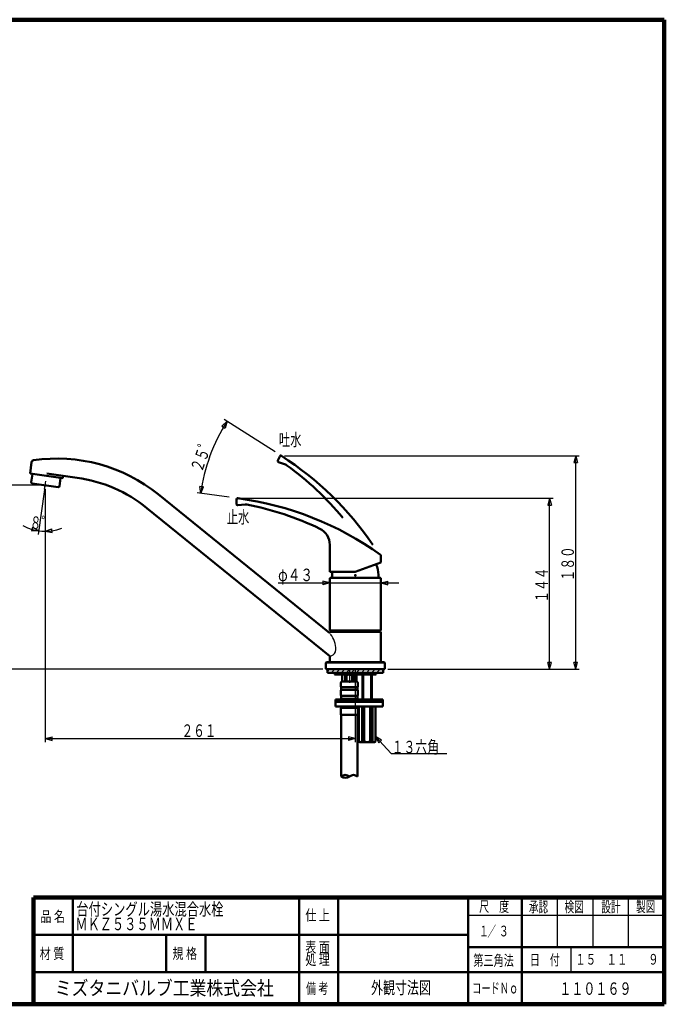
# Model space of a CAD drawing. Extents: x -560 to 592, y -417 to 413.
# Drawn here: x 50 to 592, y -417 to 413 of the extents above; entities that cross this region are included whole.
import ezdxf
from ezdxf.enums import TextEntityAlignment as Align

# ---------------------------------------------------------------- set-up
doc = ezdxf.new("R2010")
doc.units = 0
doc.header["$MEASUREMENT"] = 0
doc.linetypes.add('CENTER', pattern=[12, 9, -1, 1, -1])
for name, color, linetype in [('1', 2, 'CONTINUOUS'), ('2', 3, 'CONTINUOUS'), ('3', 4, 'CONTINUOUS')]:
    doc.layers.add(name, color=color, linetype=linetype)
doc.styles.get("Standard").update_dxf_attribs({"font": 'txt', "bigfont": 'BIGFONT'})
doc.dimstyles.get("Standard").update_dxf_attribs({"dimscale": 3, "dimtxt": 3.5, "dimasz": 2, "dimexe": 2, "dimexo": 1, "dimgap": 0.5, "dimtad": 1, "dimdec": 3, "dimzin": 0, "dimdsep": 46, "dimtxsty": 'STANDARD', "dimcen": 0.09, "dimadec": 0, "dimazin": 0, "dimtfac": 1, "dimtdec": 4, "dimtofl": 0, "dimtmove": 0, "dimatfit": 3, "dimfxl": 1, "dimtolj": 1, "dimtzin": 0, "dimarcsym": 0})
pattern_1 = [(45, (0, 0), (-2.12132, 2.12132), [])]

# ---------------------------------------------------------------- blocks, each defined once
blk = doc.blocks.new('*D0')
at = {"layer": '3', "lineweight": 25}
for p, q in [((264.870644, 48.384154), (221.798501, 75.836125)), ((224.328357, 74.223725), (219.983306, 70.086028)), ((219.983306, 70.086028), (222.63428, 68.467849)), ((224.328357, 74.223725), (222.63428, 68.467849)), ((202.190914, 13.439047), (201.524433, 19.401915)), ((204.595159, 18.936283), (201.524433, 19.401915)), ((202.190914, 13.439047), (204.595159, 18.936283)), ((226.195698, 10.273922), (199.216657, 13.831214))]:
    blk.add_line(p, q, dxfattribs=at)
blk.add_arc((350.350618, -6.09639), 149.442067, 147.488657, 172.488657, dxfattribs=at)
blk.add_text('２５゜', height=10.5, rotation=69.988657, dxfattribs=at).set_placement((203.131948, 30.757825), (213.19281, 58.382797), align=Align.FIT)
blk = doc.blocks.new('*D1')
at = {"layer": '3', "lineweight": 25}
for p, q in [((236.343817, 9.322759), (498.952744, 9.322759)), ((495.952744, 9.322759), (494.399829, 3.527204)), ((495.952744, -134.73921), (495.952744, 9.322759)), ((495.952744, 9.322759), (497.505658, 3.527204)), ((494.399829, 3.527204), (497.505658, 3.527204)), ((495.952744, -134.73921), (494.399829, -128.943655)), ((497.505658, -128.943655), (494.399829, -128.943655)), ((495.952744, -134.73921), (497.505658, -128.943655)), ((359.743817, -134.73921), (498.952744, -134.73921))]:
    blk.add_line(p, q, dxfattribs=at)
blk = doc.blocks.new('*D2')
at = {"layer": '3', "lineweight": 25}
for p, q in [((272.608581, 45.178598), (520.908417, 45.178598)), ((517.908417, 45.178598), (516.355502, 39.383043)), ((517.908417, -134.73921), (517.908417, 45.178598)), ((517.908417, 45.178598), (519.461331, 39.383043)), ((516.355502, 39.383043), (519.461331, 39.383043)), ((517.908417, -134.73921), (516.355502, -128.943655)), ((519.461331, -128.943655), (516.355502, -128.943655)), ((517.908417, -134.73921), (519.461331, -128.943655)), ((359.743817, -134.73921), (520.908417, -134.73921))]:
    blk.add_line(p, q, dxfattribs=at)
blk = doc.blocks.new('*D3')
at = {"layer": '3', "lineweight": 25}
for p, q in [((267.343817, -61.96382), (368.843817, -61.96382)), ((310.843817, -61.96382), (305.048262, -60.410905)), ((305.048262, -60.410905), (305.048262, -63.516734)), ((310.843817, -61.96382), (305.048262, -63.516734)), ((310.843817, -61.03921), (310.843817, -64.96382)), ((353.843817, -61.96382), (359.639372, -60.410905)), ((353.843817, -61.03921), (353.843817, -64.96382)), ((353.843817, -61.96382), (359.639372, -63.516734)), ((359.639372, -63.516734), (359.639372, -60.410905))]:
    blk.add_line(p, q, dxfattribs=at)
blk.add_text('φ４３', height=10.5, dxfattribs=at).set_placement((267.343817, -60.46382), (296.743817, -60.46382), align=Align.FIT)
blk = doc.blocks.new('*D4')
at = {"layer": '3', "lineweight": 25}
for p, q in [((68.230433, 20.338646), (28.166311, 20.338646)), ((31.166311, 20.338646), (29.613397, 14.543091)), ((31.166311, -134.73921), (31.166311, 20.338646)), ((31.166311, 20.338646), (32.719226, 14.543091)), ((29.613397, 14.543091), (32.719226, 14.543091)), ((31.166311, -134.73921), (29.613397, -128.943655)), ((32.719226, -128.943655), (29.613397, -128.943655)), ((31.166311, -134.73921), (32.719226, -128.943655)), ((304.943817, -134.73921), (28.166311, -134.73921))]:
    blk.add_line(p, q, dxfattribs=at)
blk = doc.blocks.new('*D5')
at = {"layer": '3', "lineweight": 25}
for p, q in [((71.230433, 17.338646), (71.230433, -196.12677)), ((332.343817, -135.759498), (332.343817, -196.12677)), ((71.230433, -193.12677), (77.025988, -191.573856)), ((71.230433, -193.12677), (77.025988, -194.679684)), ((71.230433, -193.12677), (332.343817, -193.12677)), ((77.025988, -194.679684), (77.025988, -191.573856)), ((332.343817, -193.12677), (326.548262, -191.573856)), ((326.548262, -191.573856), (326.548262, -194.679684)), ((332.343817, -193.12677), (326.548262, -194.679684))]:
    blk.add_line(p, q, dxfattribs=at)
blk = doc.blocks.new('*D6')
at = {"layer": '3', "lineweight": 25}
for p, q in [((70.720443, 16.709881), (65.41593, -21.033689)), ((71.230433, 17.338646), (71.230433, -21.440279)), ((60.501048, -15.312341), (59.840182, -18.347045)), ((65.833449, -18.062885), (60.501048, -15.312341)), ((71.230433, -18.440279), (76.893742, -16.45863)), ((77.125826, -19.555775), (76.893742, -16.45863)), ((65.833449, -18.062885), (59.840182, -18.347045)), ((71.230433, -18.440279), (77.125826, -19.555775))]:
    blk.add_line(p, q, dxfattribs=at)
blk.add_arc((71.230433, 20.338646), 38.778925, 240.853129, 291.146871, dxfattribs=at)
blk.add_text('８゜', height=10.5, rotation=356, dxfattribs=at).set_placement((58.155564, -16.117026), (77.009524, -17.435424), align=Align.FIT)

msp = doc.modelspace()

# ---------------------------------------------------------------- hatches: boundary and pattern name
at = {"layer": '2', "lineweight": 25}
h = msp.add_hatch(dxfattribs=at)
h.set_pattern_fill('_U', color=256, angle=45, style=0, pattern_type=0)
h.set_pattern_definition(pattern_1)
h.paths.add_polyline_path([(355.843817, -137.73921), (355.843817, -134.73921), (332.343817, -134.73921), (308.843817, -134.73921), (308.843817, -137.73921)])
h = msp.add_hatch(dxfattribs=at)
h.set_pattern_fill('_U', color=256, angle=45, style=0, pattern_type=0)
h.set_pattern_definition(pattern_1)
h.paths.add_polyline_path([(355.643817, -162.051025), (315.643817, -162.051025), (315.643817, -160.251025), (355.643817, -160.251025)])

# ---------------------------------------------------------------- linework, layer by layer
at = {"layer": '1', "lineweight": 100}
for p, q in [((-559.532355, 412.543151), (592.473578, 412.543151)), ((592.473578, -416.957822), (592.473578, 412.543151)), ((61.473578, -326.957822), (592.473578, -326.957822)), ((61.473578, -326.957822), (61.473578, -416.957822)), ((-559.532355, -416.957822), (592.473578, -416.957822))]:
    msp.add_line(p, q, dxfattribs=at)
at = {"layer": '1', "lineweight": 50}
for p, q in [((94.473578, -326.957822), (94.473578, -389.957822)), ((284.973578, -326.957822), (284.973578, -416.957822)), ((317.973578, -326.957822), (317.973578, -416.957822)), ((427.473578, -416.957822), (427.473578, -326.957822)), ((472.473578, -416.957822), (472.473578, -326.957822)), ((61.473578, -358.457822), (427.473578, -358.457822)), ((173.223578, -358.457822), (173.223578, -389.957822)), ((206.223578, -358.457822), (206.223578, -389.957822)), ((427.473578, -368.957822), (592.473578, -368.957822)), ((61.473578, -389.957822), (592.473578, -389.957822))]:
    msp.add_line(p, q, dxfattribs=at)
at = {"layer": '1', "lineweight": 25}
for p, q in [((502.473578, -368.957822), (502.473578, -326.957822)), ((532.473578, -368.957822), (532.473578, -326.957822)), ((562.473578, -368.957822), (562.473578, -326.957822)), ((427.473578, -341.957822), (592.473578, -341.957822)), ((513.723578, -368.957822), (513.723578, -389.957822))]:
    msp.add_line(p, q, dxfattribs=at)
at = {"layer": '2', "lineweight": 50}
for p, q in [((267.108723, 41.183837), (268.702273, 44.601216)), ((58.480064, 30.209214), (59.809677, 39.669896)), ((267.673011, 39.821526), (273.541991, 37.685392)), ((58.480064, 30.209214), (60.658654, 29.903033)), ((59.486389, 22.998991), (60.432766, 29.732814)), ((60.658654, 29.903033), (60.432766, 29.732814)), ((60.658654, 29.903033), (72.343817, 28.26079)), ((84.028981, 26.618548), (72.343817, 28.26079)), ((98.04281, 26.668688), (72.622164, 30.241326)), ((83.252823, 19.658837), (84.1992, 26.392659)), ((84.028981, 26.618548), (84.1992, 26.392659)), ((84.028981, 26.618548), (86.20757, 26.312367)), ((86.485917, 28.292903), (86.20757, 26.312367)), ((60.337484, 21.86955), (82.123381, 18.807742)), ((310.843817, -104.297816), (166.30029, 12.751224)), ((232.343817, 4.552099), (232.343817, 8.322759)), ((310.843817, -123.59921), (156.860484, 1.094035)), ((233.430973, 3.555904), (239.652845, 4.100247)), ((310.843818, -29.762379), (310.843818, -52.53921)), ((353.843817, -39.050999), (353.843817, -44.71385)), ((332.343817, -52.53921), (353.843817, -44.71385)), ((311.343817, -57.53921), (310.843817, -58.03921)), ((310.843817, -101.83921), (310.843817, -58.03921)), ((310.843818, -52.53921), (332.343817, -52.53921)), ((332.343817, -57.53921), (311.343817, -57.53921)), ((312.843817, -56.478974), (312.843817, -55.198434)), ((312.843817, -56.478974), (312.843817, -56.53921)), ((332.343817, -57.53921), (353.343817, -57.53921)), ((351.843817, -56.478974), (351.843817, -55.198434)), ((351.843817, -56.478974), (351.843817, -56.53921)), ((353.343817, -57.53921), (353.843817, -58.03921)), ((353.843817, -101.83921), (353.843817, -58.03921)), ((310.843817, -101.83921), (311.043817, -102.03921)), ((311.043817, -103.23921), (310.843817, -103.43921)), ((310.843817, -104.297816), (310.843817, -103.43921)), ((311.043817, -102.03921), (332.343817, -102.03921)), ((311.043817, -103.23921), (332.343817, -103.23921)), ((312.343817, -103.23921), (312.343817, -102.03921)), ((353.643817, -102.03921), (332.343817, -102.03921)), ((332.343817, -103.23921), (353.643817, -103.23921)), ((352.343817, -103.23921), (352.343817, -102.03921)), ((353.843817, -101.83921), (353.643817, -102.03921)), ((353.643817, -103.23921), (353.843817, -103.43921)), ((353.843817, -103.43921), (353.843817, -128.53921)), ((310.843817, -128.53921), (310.843817, -123.59921)), ((307.943817, -128.73921), (307.443817, -129.23921)), ((307.443817, -129.23921), (307.443817, -134.23921)), ((310.443817, -128.73921), (307.943817, -128.73921)), ((310.443817, -128.73921), (332.343817, -128.73921)), ((310.843817, -128.53921), (311.043817, -128.73921)), ((354.243817, -128.73921), (332.343817, -128.73921)), ((353.843817, -128.53921), (353.643817, -128.73921)), ((354.243817, -128.73921), (356.743817, -128.73921)), ((356.743817, -128.73921), (357.243817, -129.23921)), ((357.243817, -129.23921), (357.243817, -134.23921)), ((307.443817, -134.23921), (307.943817, -134.73921)), ((332.343817, -134.73921), (307.943817, -134.73921)), ((308.843817, -134.73921), (308.843817, -137.73921)), ((355.843817, -137.73921), (308.843817, -137.73921)), ((314.843817, -137.73921), (314.843817, -138.73921)), ((314.843817, -138.73921), (315.343817, -139.23921)), ((315.343817, -139.23921), (332.343817, -139.23921)), ((321.343817, -139.527885), (321.843817, -139.23921)), ((321.343817, -144.850535), (321.343817, -139.527885)), ((321.38172, -139.527885), (321.38172, -144.850535)), ((323.779635, -139.527885), (323.779635, -144.850535)), ((323.779635, -139.527885), (324.945901, -139.527885)), ((324.945902, -139.527885), (324.945901, -144.850535)), ((329.741733, -139.527885), (329.741733, -144.850535)), ((330.907999, -139.527885), (329.741733, -139.527885)), ((330.907999, -139.527885), (330.907999, -144.850535)), ((332.343817, -134.73921), (356.743817, -134.73921)), ((332.343817, -139.23921), (342.343817, -139.23921)), ((332.843817, -139.23921), (333.343817, -139.527885)), ((333.305915, -139.527885), (333.305915, -144.850535)), ((333.343817, -139.527885), (333.305915, -139.527885)), ((333.343817, -144.850535), (333.343817, -139.527885)), ((338.343817, -160.251025), (338.343817, -139.23921)), ((338.968817, -160.251025), (338.968817, -139.23921)), ((342.343817, -139.23921), (349.343817, -139.23921)), ((345.718817, -160.251025), (345.718817, -139.23921)), ((346.343817, -160.251025), (346.343817, -139.23921)), ((349.843817, -138.73921), (349.343817, -139.23921)), ((349.843817, -137.73921), (349.843817, -138.73921)), ((355.843817, -134.73921), (355.843817, -137.73921)), ((357.243817, -134.23921), (356.743817, -134.73921)), ((320.093584, -148.879894), (320.093584, -146.139828)), ((333.593584, -145.139828), (321.093584, -145.139828)), ((321.343817, -144.850535), (321.843817, -145.13921)), ((321.38172, -144.850535), (321.343817, -144.850535)), ((321.843584, -145.139828), (332.843584, -145.139828)), ((323.779635, -144.850535), (324.945901, -144.850535)), ((330.907999, -144.850535), (329.741733, -144.850535)), ((332.843817, -145.13921), (333.343817, -144.850535)), ((333.343817, -144.850535), (333.305915, -144.850535)), ((334.593584, -148.879894), (334.593584, -146.139828)), ((320.093584, -156.379894), (320.093584, -152.899762)), ((320.443584, -149.639828), (334.243584, -149.639828)), ((320.443584, -152.139828), (320.443584, -149.639828)), ((320.443584, -152.139828), (334.243584, -152.139828)), ((320.443584, -157.139828), (334.243584, -157.139828)), ((320.443584, -159.639828), (320.443584, -157.139828)), ((334.243584, -152.139828), (334.243584, -149.639828)), ((334.243584, -159.639828), (334.243584, -157.139828)), ((334.593584, -156.379894), (334.593584, -152.899762)), ((315.643817, -160.251025), (355.643817, -160.251025)), ((315.643817, -160.251025), (315.643817, -166.051025)), ((315.643817, -162.051025), (355.643817, -162.051025)), ((320.443584, -159.639828), (334.243584, -159.639828)), ((355.643817, -166.051025), (355.643817, -160.251025)), ((315.643817, -166.051025), (355.643817, -166.051025)), ((320.093584, -173.139828), (320.093584, -167.899762)), ((320.093584, -173.139828), (334.593584, -173.139828)), ((320.443584, -167.139828), (320.443584, -166.051025)), ((320.443584, -167.139828), (334.243584, -167.139828)), ((320.443584, -173.139828), (320.443584, -224.952399)), ((334.243584, -167.139828), (334.243584, -166.051025)), ((334.243584, -173.139828), (334.243584, -224.905189)), ((334.593584, -173.139828), (334.593584, -167.899762)), ((335.843817, -166.051025), (335.343817, -166.551025)), ((335.343817, -166.551025), (335.343817, -195.551025)), ((338.01369, -166.551025), (339.745741, -166.551025)), ((338.01369, -166.551025), (338.01369, -195.551025)), ((339.745741, -166.551025), (339.745741, -195.551025)), ((344.941894, -166.551025), (344.941894, -195.551025)), ((346.673944, -166.551025), (344.941894, -166.551025)), ((346.673944, -166.551025), (346.673944, -195.551025)), ((348.843817, -166.051025), (349.343817, -166.551025)), ((349.343817, -166.551025), (349.343817, -195.551025)), ((335.843817, -196.051025), (335.343817, -195.551025)), ((335.843817, -196.051025), (346.343817, -196.051025)), ((338.01369, -195.551025), (339.745741, -195.551025)), ((346.673944, -195.551025), (344.941894, -195.551025)), ((346.343817, -196.051025), (348.843817, -196.051025)), ((348.843817, -196.051025), (349.343817, -195.551025))]:
    msp.add_line(p, q, dxfattribs=at)
at = {"layer": '2', "linetype": 'CENTER', "lineweight": 25}
for p, q in [((70.763269, 17.014603), (71.697113, 23.659247)), ((327.343817, -135.028954), (327.343817, -146.478493))]:
    msp.add_line(p, q, dxfattribs=at)
at = {"layer": '2', "lineweight": 25}
for p, q in [((310.843817, -58.03921), (353.843817, -58.03921)), ((353.843817, -101.83921), (310.843817, -101.83921)), ((310.843817, -103.43921), (353.843817, -103.43921)), ((307.443817, -129.23921), (357.243817, -129.23921)), ((310.843817, -128.53921), (353.843817, -128.53921)), ((357.243817, -134.23921), (307.443817, -134.23921)), ((314.843817, -138.73921), (349.843817, -138.73921))]:
    msp.add_line(p, q, dxfattribs=at)
at = {"layer": '2', "lineweight": 50}
for centre, radius, start, end in [((81.342037, -92.163481), 135, 51, 98.453471), ((269.608581, 44.178598), 1, 57.488657, 155), ((127.941309, -178.097354), 264.583411, 34.056262, 57.488657), ((61.790213, 39.39155), 2, 98.453471, 172), ((268.015031, 40.761219), 1, 155, 250), ((271.83189, 32.986929), 5, 54.123693, 70), ((128.252742, -165.532662), 250, 39.279919, 54.123693), ((81.342037, -92.163481), 120, 51, 82), ((60.476657, 22.859818), 1, 172, 262), ((82.262554, 19.79801), 1, 262, 352), ((233.343817, 8.322759), 1, 82.488657, 180), ((198.887542, -252.998843), 264.583411, 54.261314, 82.488657), ((233.343817, 4.552099), 1, 180, 275), ((240.088623, -0.880726), 5, 79.123693, 95), ((193.859728, -241.479748), 250, 64.279919, 79.123693), ((295.843823, -29.762379), 15, 0.000001, 64.279919), ((352.843817, -39.050999), 1, 360, 54.261314), ((331.843817, -55.198434), 20, 0, 26.683928), ((332.843817, -55.198434), 20, 172.359258, 180), ((313.843817, -56.53921), 1, 180, 270), ((350.843817, -56.53921), 1, 270, 0), ((322.580677, -141.87337), 2.634161, 62.924933, 117.075067), ((327.343817, -149.342839), 10.10363, 90, 103.729133), ((327.343817, -149.342839), 10.10363, 76.270867, 90), ((332.106957, -141.87337), 2.634161, 62.924933, 117.075067), ((321.093584, -146.139828), 1, 90, 180), ((321.093584, -148.879894), 1, 180, 229.458398), ((322.580677, -142.505049), 2.634161, 242.924933, 297.075067), ((327.343817, -135.03558), 10.10363, 256.270867, 270), ((327.343817, -135.03558), 10.10363, 270, 283.729133), ((332.106957, -142.505049), 2.634161, 242.924933, 297.075067), ((333.593584, -146.139828), 1, 0, 90), ((333.593584, -148.879894), 1, 310.541602, 360), ((321.093584, -152.899762), 1, 130.541602, 180), ((321.093584, -156.379894), 1, 180, 229.458398), ((333.593584, -152.899762), 1, 0, 49.458398), ((333.593584, -156.379894), 1, 310.541602, 360), ((321.093584, -160.399762), 1, 130.541602, 171.446237), ((333.593584, -160.399762), 1, 8.553763, 49.458398), ((321.093584, -167.899762), 1, 130.541602, 180), ((333.593584, -167.899762), 1, 0, 49.458398), ((336.678754, -168.08308), 2.032055, 48.93316, 131.06684), ((342.343817, -173.051025), 7, 90, 111.786789), ((342.343817, -173.051025), 7, 68.213211, 90), ((348.008881, -168.08308), 2.032055, 48.93316, 131.06684), ((336.678754, -194.018969), 2.032055, 228.93316, 311.06684), ((342.343817, -189.051025), 7, 248.213211, 270), ((342.343817, -189.051025), 7, 270, 291.786789), ((348.008881, -194.018969), 2.032055, 228.93316, 311.06684), ((323.893584, -229.518647), 5.75, 53.130102, 126.869898), ((330.793584, -229.518647), 5.75, 53.130102, 126.869898), ((323.893584, -220.318647), 5.75, 233.130102, 306.869898)]:
    msp.add_arc(centre, radius, start, end, dxfattribs=at)
at = {"layer": '2', "lineweight": 25}
for centre, radius, start, end in [((294.936208, -118.145624), 21.09061, 0, 37.907455), ((310.566168, -118.145624), 5.460649, 285.860851, 360)]:
    msp.add_arc(centre, radius, start, end, dxfattribs=at)
at = {"layer": '2', "lineweight": 50}
msp.add_point((332.343817, -55.53921), dxfattribs=at)
at = {"layer": '3', "lineweight": 25}
for p, q in [((354.421137, -194.559986), (349.343817, -191.362984)), ((349.343817, -191.362984), (352.142404, -196.670329)), ((352.142404, -196.670329), (353.281771, -195.615157)), ((353.281771, -195.615157), (354.421137, -194.559986))]:
    msp.add_line(p, q, dxfattribs=at)
msp.add_lwpolyline([(349.343817, -191.362984), (362.570702, -205.645279), (409.378326, -205.645279)], dxfattribs=at)
at = {"layer": '3', "lineweight": 50}
for p in [(269.608581, 45.178598), (71.230433, 20.338646), (233.343817, 9.322759)]:
    msp.add_point(p, dxfattribs=at)

# ---------------------------------------------------------------- texts
at = {"layer": '1', "lineweight": 50}
for s, p, p2 in [('尺\u3000度', (436.631129, -338.997029), (461.831129, -338.997029)), ('承認', (478.508617, -339.379285), (494.708617, -339.379285)), ('検図', (508.484518, -339.297029), (524.684518, -339.297029)), ('設計', (539.442664, -339.379285), (555.642664, -339.379285)), ('製図', (568.691217, -339.149488), (584.891217, -339.149488)), ('品 名', (67.190025, -347.540099), (87.890025, -347.540099)), ('仕 上', (290.2688, -346.33776), (310.9688, -346.33776)), ('\u3000／ ', (436.248873, -360.020238), (452.448873, -360.020238)), ('表 面', (290.170764, -373.337499), (310.870764, -373.337499)), ('材 質', (66.596649, -378.693801), (87.296649, -378.693801)), ('規 格', (178.346649, -378.693801), (199.046649, -378.693801)), ('処 理', (290.170764, -383.837499), (310.870764, -383.837499)), ('第三角法', (431.662516, -384.483609), (465.862516, -384.483609)), ('日\u3000付', (479.327385, -384.018792), (504.527385, -384.018792)), ('備 考 ', (290.856184, -408.037363), (311.556184, -408.037363))]:
    msp.add_text(s, height=9, dxfattribs=at).set_placement(p, p2, align=Align.FIT)
at = {"layer": '1', "lineweight": 100, "width": 1.2}
msp.add_text('ミズタニバルブ工業株式会社', height=12, dxfattribs=at).set_placement((79.330161, -409.313489), (263.650161, -409.313489), align=Align.FIT)
at = {"layer": '1', "lineweight": 50, "width": 0.9}
msp.add_text('コードＮｏ', height=9, dxfattribs=at).set_placement((430.651694, -407.821408), (469.531694, -407.821408), align=Align.FIT)
at = {"layer": '3', "lineweight": 50}
for s, height, p, p2 in [('吐水', 10.5, (268.082375, 53.43082), (286.982375, 53.43082)), ('止水', 10.5, (224.186684, -11.74883), (243.086684, -11.74883)), ('２６１', 10.5, (186.037125, -191.62677), (215.437125, -191.62677)), ('１３六角', 10.5, (362.934494, -205.446854), (402.834494, -205.446854)), ('台付シングル湯水混合水栓', 10.5, (97.446384, -342.084549), (221.346384, -342.084549)), ('ＭＫＺ５３５ＭＭＸＥ', 10.5, (96.599178, -354.50592), (199.499178, -354.50592)), ('１\u3000３', 9, (436.383179, -359.726921), (461.583179, -359.726921)), ('１５\u3000１１\u3000\u3000９', 9, (517.535706, -383.52095), (587.735706, -383.52095)), ('外観寸法図', 10.5, (345.566689, -408.23671), (395.966689, -408.23671)), ('１１０１６９', 10.5, (504.009521, -408.993713), (564.909521, -408.993713))]:
    msp.add_text(s, height=height, dxfattribs=at).set_placement(p, p2, align=Align.FIT)
for s, p, p2 in [('１８０', (516.408417, -60.530306), (516.408417, -31.130306)), ('１４４', (494.452743, -78.458225), (494.452743, -49.058225))]:
    msp.add_text(s, height=10.5, rotation=90, dxfattribs=at).set_placement(p, p2, align=Align.FIT)

# ---------------------------------------------------------------- dimensions: what is measured, and where the dimension line sits
at = {"layer": '3', "lineweight": 25}
for base, line1, line2, picture, middle in [((209.931133, 45.043608), ((350.338016, -6.088358), (350.350618, -6.09639)), ((350.350618, -6.09639), (283.128038, 2.76717)), '*D0', (213.911443, 60.356009)), ((68.525352, -18.345815), ((71.229893, 20.334806), (71.230433, 20.338646)), ((71.230433, 20.338646), (71.230433, 20.334768)), '*D6', (79.104409, -17.581912))]:
    dim = msp.add_angular_dim_2l(base=base, line1=line1, line2=line2, dimstyle='Standard', override={"dimaunit": 0, "dimadec": 2}, dxfattribs=at)
    dim.commit()
    dim.dimension.update_dxf_attribs({"geometry": picture, "text_midpoint": middle})
for base, p1, p2, picture, middle in [((517.908417, 45.178598), (356.743817, -134.73921), (269.608581, 45.178598), '*D2', (515.408417, -44.780306)), ((31.166311, 20.338646), (307.943817, -134.73921), (71.230433, 20.338646), '*D4', (28.666311, -57.200282)), ((495.952744, 9.322759), (356.743817, -134.73921), (233.343817, 9.322759), '*D1', (493.452744, -62.708225))]:
    dim = msp.add_linear_dim(base=base, p1=p1, p2=p2, angle=90, dimstyle='Standard', dxfattribs=at)
    dim.commit()
    dim.dimension.update_dxf_attribs({"geometry": picture, "text_midpoint": middle})
dim = msp.add_linear_dim(base=(332.343817, -193.12677), p1=(71.230433, 20.338646), p2=(332.343817, -132.759498), dimstyle='Standard', dxfattribs=at)
dim.commit()
dim.dimension.update_dxf_attribs({"geometry": '*D5', "text_midpoint": (201.787125, -191.12677)})
dim = msp.add_aligned_dim(p1=(310.843817, -58.03921), p2=(353.843817, -58.03921), distance=-3.92461, dimstyle='Standard', dxfattribs=at)
dim.commit()
dim.dimension.update_dxf_attribs({"geometry": '*D3', "text_midpoint": (283.093817, -55.21382)})

doc.saveas('drawing.dxf')
